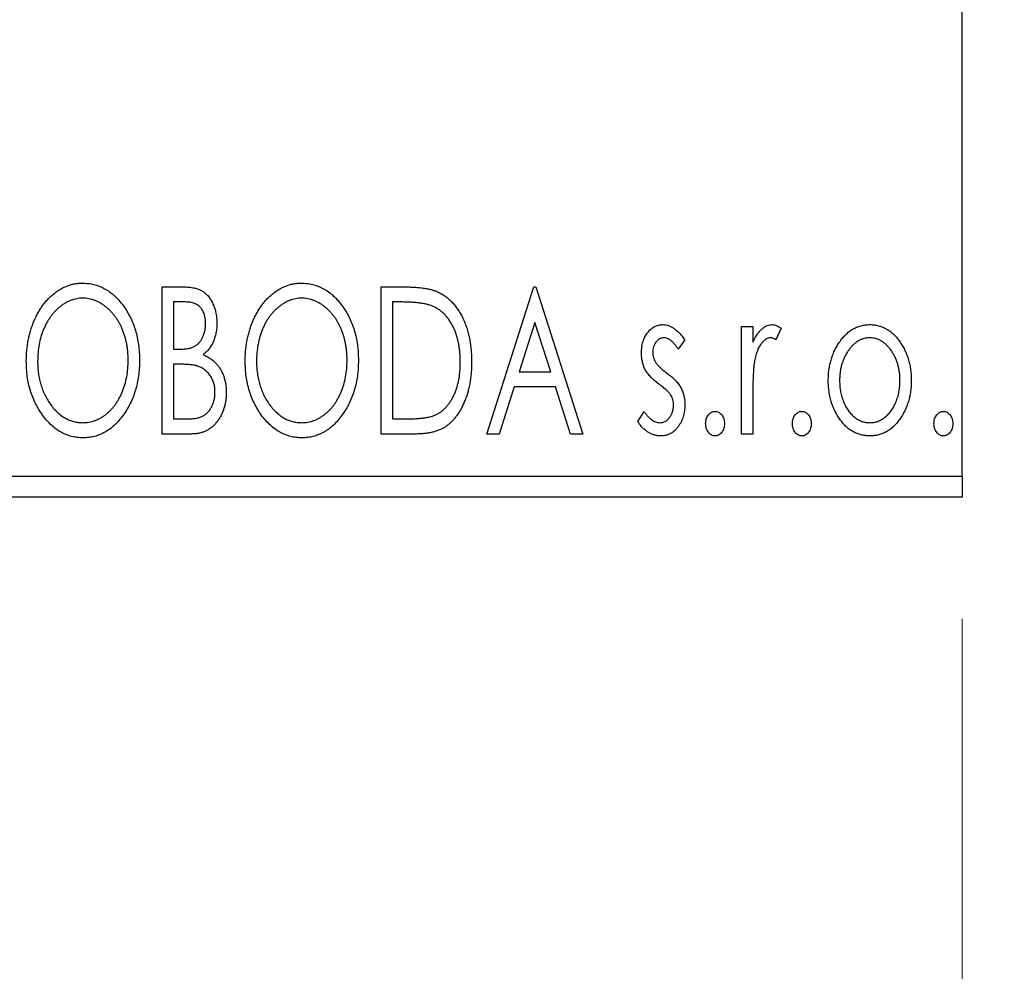
# Model space of a CAD drawing. Units: millimetres. Extents: x 15 to 415, y 5 to 292.
# Drawn here: x 293 to 301, y 138 to 146 of the extents above; entities that cross this region are included whole.
import ezdxf

# ---------------------------------------------------------------- set-up
doc = ezdxf.new("R2010")
doc.units = ezdxf.units.MM
doc.styles.add('SLDTEXTSTYLE0', font='TXT', dxfattribs={"width": 0.75})
doc.dimstyles.new('SLDDIMSTYLE0', dxfattribs={"dimtxt": 3.5, "dimasz": 3.302, "dimexe": 0, "dimexo": 0.0625, "dimgap": 0.875, "dimtad": 1, "dimdec": 0, "dimlfac": 2.9, "dimrnd": 1e-09, "dimzin": 12, "dimdsep": 46, "dimtxsty": 'SLDTEXTSTYLE0', "dimsah": 1, "dimcen": 0.09, "dimadec": 0, "dimazin": 3, "dimtfac": 1, "dimtdec": 0, "dimtofl": 0, "dimtmove": 0, "dimatfit": 3, "dimfxl": 1, "dimfrac": 2, "dimtolj": 1, "dimtzin": 12, "dimarcsym": 0})
doc.dimstyles.new('SLDDIMSTYLE1', dxfattribs={"dimtxt": 3.5, "dimasz": 3.302, "dimexe": 0, "dimexo": 0.0625, "dimgap": 0.875, "dimtad": 1, "dimdec": 0, "dimlfac": 2.9, "dimrnd": 1e-09, "dimzin": 12, "dimdsep": 46, "dimtxsty": 'SLDTEXTSTYLE0', "dimsah": 1, "dimcen": 0.09, "dimadec": 0, "dimazin": 3, "dimtfac": 1, "dimtdec": 0, "dimtmove": 0, "dimatfit": 0, "dimfxl": 1, "dimfrac": 2, "dimtolj": 1, "dimtzin": 12, "dimarcsym": 0})

# ---------------------------------------------------------------- blocks, each defined once
blk = doc.blocks.new('_D_6')
at = {"color": 7, "linetype": 'Continuous', "lineweight": 0}
for p, q in [((245.94, 141.3294), (245.94, 130.6333)), ((300.4228, 141.3294), (300.4228, 130.6333)), ((300.4228, 131.6333), (245.94, 131.6333))]:
    blk.add_line(p, q, dxfattribs=at)
at = {"color": 7, "linetype": 'Continuous', "lineweight": 18}
for points in [[(245.94, 131.6333), (249.242, 131.1253), (249.242, 132.1413)], [(300.4228, 131.6333), (297.1208, 132.1413), (297.1208, 131.1253)]]:
    blk.add_solid(points, dxfattribs=at)
at = {"color": 7, "linetype": 'Continuous', "lineweight": 18, "insert": (269.3022, 136.1451), "char_height": 3.5, "attachment_point": 1, "style": 'SLDTEXTSTYLE0'}
blk.add_mtext('158', dxfattribs=at)
blk = doc.blocks.new('_D_7')
at = {"color": 7, "linetype": 'Continuous', "lineweight": 0}
for p, q in [((305.0779, 152.7087), (305.0779, 130.6333)), ((300.4228, 141.3294), (300.4228, 130.6333)), ((300.4228, 131.6333), (294.0728, 131.6333)), ((305.0779, 131.6333), (300.4228, 131.6333)), ((305.0779, 131.6333), (313.0141, 131.6333))]:
    blk.add_line(p, q, dxfattribs=at)
at = {"color": 7, "linetype": 'Continuous', "lineweight": 18}
for points in [[(300.4228, 131.6333), (297.1208, 132.1413), (297.1208, 131.1253)], [(305.0779, 131.6333), (308.3799, 131.1253), (308.3799, 132.1413)]]:
    blk.add_solid(points, dxfattribs=at)
at = {"color": 7, "linetype": 'Continuous', "lineweight": 18, "insert": (307.8419, 136.1451), "char_height": 3.5, "attachment_point": 1, "style": 'SLDTEXTSTYLE0'}
blk.add_mtext('14', dxfattribs=at)

msp = doc.modelspace()

# ---------------------------------------------------------------- linework, layer by layer
at = {"color": 7, "linetype": 'Continuous', "lineweight": 25}
for p, q in [((300.4228, 142.5018), (300.4228, 173.1915)), ((293.8622, 144.0536), (294.0329, 144.0536)), ((293.8622, 142.8467), (293.8622, 144.0536)), ((295.6571, 144.0536), (295.8398, 144.0536)), ((295.6571, 142.8467), (295.6571, 144.0536)), ((296.5236, 142.8467), (296.9104, 144.0536)), ((296.9104, 144.0536), (296.9259, 144.0536)), ((296.9259, 144.0536), (297.3127, 142.8467)), ((293.955, 143.9298), (293.955, 143.543)), ((294.0513, 143.9298), (293.955, 143.9298)), ((295.8108, 143.9298), (295.7499, 143.9298)), ((295.7499, 143.9298), (295.7499, 142.9705)), ((296.9179, 143.7625), (296.7883, 143.3573)), ((297.0479, 143.3573), (296.9179, 143.7625)), ((298.6124, 143.7286), (298.7053, 143.7286)), ((298.6124, 142.8467), (298.6124, 143.7286)), ((298.7053, 143.7286), (298.7053, 143.5988)), ((298.9373, 143.7139), (298.8931, 143.6201)), ((298.1482, 143.6186), (298.0938, 143.543)), ((293.955, 143.543), (294.0024, 143.543)), ((293.955, 143.4192), (293.955, 142.9705)), ((294.0019, 143.4192), (293.955, 143.4192)), ((296.7883, 143.3573), (297.0479, 143.3573)), ((296.7486, 143.2335), (296.6246, 142.8467)), ((297.0876, 143.2335), (296.7486, 143.2335)), ((297.2116, 142.8467), (297.0876, 143.2335)), ((298.7053, 143.1431), (298.7053, 142.8467)), ((297.7614, 142.9506), (297.8146, 143.0323)), ((293.955, 142.9705), (294.0612, 142.9705)), ((295.7499, 142.9705), (295.8498, 142.9705)), ((294.1035, 142.8467), (293.8622, 142.8467)), ((295.9375, 142.8467), (295.6571, 142.8467)), ((296.6246, 142.8467), (296.5236, 142.8467)), ((297.3127, 142.8467), (297.2116, 142.8467)), ((298.7053, 142.8467), (298.6124, 142.8467)), ((245.94, 142.5018), (300.4228, 142.5018)), ((300.4228, 142.5018), (300.4228, 142.3294)), ((300.4228, 142.3294), (245.94, 142.3294))]:
    msp.add_line(p, q, dxfattribs=at)
for points, knots in [([(292.7481, 143.4448), (292.7483, 143.4591), (292.7487, 143.4876), (292.7517, 143.53), (292.7565, 143.5716), (292.7633, 143.6124), (292.7716, 143.6525), (292.7825, 143.6916), (292.7946, 143.7302), (292.8093, 143.7675), (292.8249, 143.8037), (292.8427, 143.8377), (292.8615, 143.8699), (292.8816, 143.9002), (292.9034, 143.9281), (292.9264, 143.9544), (292.9508, 143.9786), (292.9767, 144.0005), (293.0033, 144.0204), (293.0308, 144.0373), (293.0587, 144.052), (293.0872, 144.0638), (293.1162, 144.0732), (293.1459, 144.0795), (293.176, 144.0839), (293.1964, 144.0843), (293.2065, 144.0845)], [0, 0, 0, 0, 0.049492, 0.098251, 0.146384, 0.194002, 0.240888, 0.287551, 0.333966, 0.380168, 0.425721, 0.469857, 0.512716, 0.554193, 0.595005, 0.634988, 0.674496, 0.713541, 0.751902, 0.788852, 0.824908, 0.860424, 0.895148, 0.929882, 0.964948, 1, 1, 1, 1]), ([(293.2065, 144.0845), (293.2229, 144.0839), (293.2552, 144.0828), (293.3027, 144.0742), (293.3478, 144.0594), (293.3913, 144.0397), (293.4323, 144.0134), (293.4713, 143.9817), (293.5081, 143.9441), (293.5425, 143.9013), (293.574, 143.8546), (293.6015, 143.8047), (293.6246, 143.7521), (293.6439, 143.697), (293.6585, 143.6391), (293.6689, 143.5786), (293.6753, 143.5155), (293.6761, 143.4725), (293.6765, 143.4506)], [0, 0, 0, 0, 0.056131, 0.110545, 0.164491, 0.218586, 0.273798, 0.330703, 0.390429, 0.453626, 0.518469, 0.583082, 0.648579, 0.714923, 0.783008, 0.852756, 0.925156, 1, 1, 1, 1]), ([(294.0329, 144.0536), (294.0413, 144.0535), (294.0575, 144.0534), (294.081, 144.0516), (294.1032, 144.049), (294.1238, 144.0452), (294.1429, 144.0403), (294.1606, 144.0346), (294.1768, 144.0277), (294.1962, 144.0165), (294.2183, 143.9998), (294.2423, 143.9757), (294.2624, 143.9462), (294.2797, 143.9129), (294.2935, 143.8764), (294.3038, 143.8376), (294.3099, 143.7967), (294.3106, 143.7687), (294.3109, 143.7545)], [0, 0, 0, 0, 0.053906, 0.104305, 0.151807, 0.19714, 0.238869, 0.278692, 0.316527, 0.352266, 0.422227, 0.494054, 0.569963, 0.650628, 0.734938, 0.820163, 0.908697, 1, 1, 1, 1]), ([(294.543, 143.4448), (294.5432, 143.4591), (294.5436, 143.4876), (294.5466, 143.53), (294.5513, 143.5716), (294.5582, 143.6124), (294.5665, 143.6525), (294.5773, 143.6916), (294.5894, 143.7302), (294.6042, 143.7675), (294.6197, 143.8037), (294.6376, 143.8377), (294.6564, 143.8699), (294.6765, 143.9002), (294.6983, 143.9281), (294.7213, 143.9544), (294.7457, 143.9786), (294.7716, 144.0005), (294.7982, 144.0204), (294.8257, 144.0373), (294.8536, 144.052), (294.8821, 144.0638), (294.9111, 144.0732), (294.9407, 144.0795), (294.9709, 144.0839), (294.9912, 144.0843), (295.0014, 144.0845)], [0, 0, 0, 0, 0.049492, 0.098251, 0.146384, 0.194002, 0.240888, 0.287551, 0.333966, 0.380168, 0.425721, 0.469857, 0.512716, 0.554193, 0.595005, 0.634988, 0.674496, 0.713541, 0.751902, 0.788852, 0.824908, 0.860424, 0.895148, 0.929882, 0.964948, 1, 1, 1, 1]), ([(295.0014, 144.0845), (295.0178, 144.0839), (295.0501, 144.0828), (295.0975, 144.0742), (295.1427, 144.0594), (295.1862, 144.0397), (295.2272, 144.0134), (295.2662, 143.9817), (295.303, 143.9441), (295.3374, 143.9013), (295.3688, 143.8546), (295.3964, 143.8047), (295.4195, 143.7521), (295.4388, 143.697), (295.4534, 143.6391), (295.4637, 143.5786), (295.4701, 143.5155), (295.471, 143.4725), (295.4714, 143.4506)], [0, 0, 0, 0, 0.0561311, 0.1105447, 0.1644907, 0.2185862, 0.2737983, 0.3307026, 0.3904289, 0.4536263, 0.5184695, 0.583082, 0.6485794, 0.7149233, 0.7830084, 0.8527563, 0.9251557, 1, 1, 1, 1]), ([(295.8398, 144.0536), (295.8558, 144.0534), (295.8865, 144.0531), (295.931, 144.0512), (295.9719, 144.048), (296.0096, 144.0431), (296.0439, 144.0373), (296.0748, 144.0297), (296.1024, 144.021), (296.1191, 144.0136), (296.1271, 144.01)], [0, 0, 0, 0, 0.163606, 0.314944, 0.455873, 0.584995, 0.70412, 0.812127, 0.91115, 1, 1, 1, 1]), ([(293.2106, 143.9607), (293.2026, 143.9606), (293.1864, 143.9603), (293.1625, 143.9566), (293.1389, 143.9514), (293.1155, 143.9439), (293.0926, 143.9338), (293.0698, 143.922), (293.0475, 143.9078), (293.0256, 143.8917), (293.0043, 143.874), (292.9846, 143.8542), (292.9656, 143.8332), (292.948, 143.8106), (292.9315, 143.7867), (292.9162, 143.7612), (292.9023, 143.7341), (292.8851, 143.6959), (292.8672, 143.6455), (292.8522, 143.5817), (292.8427, 143.5145), (292.8416, 143.4687), (292.841, 143.4453)], [0, 0, 0, 0, 0.03454, 0.069048, 0.103375, 0.138192, 0.173903, 0.210488, 0.248023, 0.287023, 0.326706, 0.366485, 0.406812, 0.447616, 0.489067, 0.531328, 0.574858, 0.619502, 0.710322, 0.803659, 0.899813, 1, 1, 1, 1]), ([(293.5837, 143.4508), (293.5836, 143.4625), (293.5834, 143.4857), (293.5807, 143.52), (293.5773, 143.5535), (293.5719, 143.5861), (293.5649, 143.6178), (293.5564, 143.6486), (293.5465, 143.6786), (293.5352, 143.7078), (293.5224, 143.7358), (293.5084, 143.7624), (293.4931, 143.7876), (293.4767, 143.8114), (293.459, 143.8338), (293.4398, 143.8544), (293.4197, 143.874), (293.3983, 143.8917), (293.3762, 143.9079), (293.3537, 143.922), (293.3306, 143.9338), (293.3074, 143.9439), (293.2836, 143.9514), (293.2596, 143.9566), (293.2352, 143.9603), (293.2189, 143.9606), (293.2106, 143.9607)], [0, 0, 0, 0, 0.050197, 0.099466, 0.147511, 0.194852, 0.24129, 0.286885, 0.332088, 0.377015, 0.421156, 0.464197, 0.506282, 0.547566, 0.588214, 0.628632, 0.668531, 0.708592, 0.747983, 0.785918, 0.822915, 0.859045, 0.89462, 0.929721, 0.96467, 1, 1, 1, 1]), ([(295.0055, 143.9607), (294.9974, 143.9606), (294.9813, 143.9603), (294.9574, 143.9566), (294.9337, 143.9514), (294.9104, 143.9439), (294.8875, 143.9338), (294.8647, 143.922), (294.8423, 143.9078), (294.8205, 143.8917), (294.7992, 143.874), (294.7794, 143.8542), (294.7605, 143.8332), (294.7429, 143.8106), (294.7264, 143.7867), (294.7111, 143.7612), (294.6971, 143.7341), (294.68, 143.6959), (294.6621, 143.6455), (294.6471, 143.5817), (294.6376, 143.5145), (294.6364, 143.4687), (294.6358, 143.4453)], [0, 0, 0, 0, 0.03454, 0.069048, 0.103375, 0.138192, 0.173903, 0.210488, 0.248023, 0.287023, 0.326706, 0.366485, 0.406812, 0.447616, 0.489067, 0.531328, 0.574858, 0.619502, 0.710322, 0.803659, 0.899813, 1, 1, 1, 1]), ([(295.3785, 143.4508), (295.3784, 143.4625), (295.3782, 143.4857), (295.3756, 143.52), (295.3721, 143.5535), (295.3668, 143.5861), (295.3598, 143.6178), (295.3513, 143.6486), (295.3413, 143.6786), (295.3301, 143.7078), (295.3173, 143.7358), (295.3032, 143.7624), (295.288, 143.7876), (295.2715, 143.8114), (295.2539, 143.8338), (295.2347, 143.8544), (295.2146, 143.874), (295.1932, 143.8917), (295.1711, 143.9079), (295.1485, 143.922), (295.1255, 143.9338), (295.1023, 143.9439), (295.0785, 143.9514), (295.0544, 143.9566), (295.0301, 143.9603), (295.0137, 143.9606), (295.0055, 143.9607)], [0, 0, 0, 0, 0.050197, 0.099466, 0.147511, 0.194852, 0.24129, 0.286885, 0.332088, 0.377015, 0.421156, 0.464197, 0.506282, 0.547566, 0.588214, 0.628632, 0.668531, 0.708592, 0.747983, 0.785918, 0.822915, 0.859045, 0.89462, 0.929721, 0.96467, 1, 1, 1, 1]), ([(296.1271, 144.01), (296.1376, 144.0047), (296.1586, 143.994), (296.1881, 143.9742), (296.2157, 143.9515), (296.2419, 143.9263), (296.2658, 143.8979), (296.2886, 143.867), (296.3093, 143.8332), (296.3281, 143.7966), (296.3449, 143.7578), (296.3598, 143.7171), (296.372, 143.6745), (296.3821, 143.6301), (296.3902, 143.5838), (296.3956, 143.5357), (296.3991, 143.4859), (296.3995, 143.4521), (296.3998, 143.4349)], [0, 0, 0, 0, 0.052745, 0.105542, 0.158585, 0.212383, 0.267874, 0.324627, 0.383865, 0.44514, 0.508436, 0.572875, 0.638941, 0.706634, 0.776517, 0.848742, 0.923184, 1, 1, 1, 1]), ([(294.2181, 143.7523), (294.2177, 143.7654), (294.2169, 143.7904), (294.2094, 143.8257), (294.1968, 143.8565), (294.182, 143.8787), (294.1677, 143.8939), (294.1554, 143.9035), (294.1415, 143.9116), (294.1264, 143.9184), (294.1096, 143.9233), (294.0915, 143.9273), (294.0719, 143.9294), (294.0583, 143.9296), (294.0513, 143.9298)], [0, 0, 0, 0, 0.1407973, 0.2685745, 0.3860164, 0.4978929, 0.5531118, 0.6093369, 0.6657223, 0.7255273, 0.787264, 0.8537881, 0.9244854, 1, 1, 1, 1]), ([(296.078, 143.8959), (296.0707, 143.8987), (296.0553, 143.9046), (296.03, 143.9111), (296.0015, 143.917), (295.9697, 143.9217), (295.9346, 143.9252), (295.8963, 143.9278), (295.8547, 143.9296), (295.8258, 143.9297), (295.8108, 143.9298)], [0, 0, 0, 0, 0.086446, 0.182631, 0.289294, 0.408523, 0.538706, 0.68015, 0.833883, 1, 1, 1, 1]), ([(296.3069, 143.4351), (296.3068, 143.4492), (296.3064, 143.4769), (296.3034, 143.5176), (296.2989, 143.5566), (296.2924, 143.5942), (296.2837, 143.6302), (296.2732, 143.6646), (296.2613, 143.6976), (296.247, 143.7288), (296.2311, 143.7579), (296.214, 143.785), (296.1949, 143.8094), (296.1748, 143.8318), (296.1527, 143.8515), (296.1294, 143.8689), (296.1044, 143.8839), (296.0868, 143.8919), (296.078, 143.8959)], [0, 0, 0, 0, 0.077639, 0.152342, 0.224247, 0.29403, 0.362018, 0.427824, 0.492092, 0.555008, 0.61614, 0.674582, 0.731183, 0.786438, 0.840142, 0.893722, 0.946435, 1, 1, 1, 1]), ([(294.0024, 143.543), (294.0159, 143.5432), (294.0411, 143.5437), (294.076, 143.5477), (294.1052, 143.5551), (294.1294, 143.5654), (294.1496, 143.5793), (294.1667, 143.5966), (294.1822, 143.6167), (294.1947, 143.6403), (294.2052, 143.666), (294.2125, 143.6936), (294.2174, 143.7225), (294.2178, 143.7422), (294.2181, 143.7523)], [0, 0, 0, 0, 0.116889, 0.218398, 0.304414, 0.37771, 0.445617, 0.515359, 0.588246, 0.665563, 0.746226, 0.828862, 0.912464, 1, 1, 1, 1]), ([(294.3109, 143.7545), (294.3106, 143.7412), (294.3101, 143.7151), (294.3042, 143.6769), (294.2955, 143.6404), (294.2829, 143.6061), (294.267, 143.5742), (294.2473, 143.5454), (294.2244, 143.5195), (294.2067, 143.505), (294.1978, 143.4977)], [0, 0, 0, 0, 0.137208, 0.269039, 0.397397, 0.523035, 0.644905, 0.764502, 0.881589, 1, 1, 1, 1]), ([(297.7923, 143.5127), (297.7925, 143.5209), (297.7927, 143.5368), (297.7952, 143.5601), (297.799, 143.5825), (297.8046, 143.6037), (297.8116, 143.6239), (297.8201, 143.6432), (297.8302, 143.6613), (297.8421, 143.6782), (297.8549, 143.6936), (297.8688, 143.7069), (297.8834, 143.7185), (297.8989, 143.7279), (297.9153, 143.7353), (297.9326, 143.7403), (297.9506, 143.7436), (297.9629, 143.7439), (297.9691, 143.7441)], [0, 0, 0, 0, 0.075326, 0.147279, 0.216892, 0.284697, 0.350239, 0.414653, 0.478733, 0.542431, 0.604855, 0.663903, 0.72072, 0.776591, 0.831316, 0.886511, 0.942521, 1, 1, 1, 1]), ([(297.9691, 143.7441), (297.9765, 143.7437), (297.9916, 143.7429), (298.0143, 143.7367), (298.0368, 143.7267), (298.0592, 143.7126), (298.0817, 143.6948), (298.1042, 143.6731), (298.1268, 143.6476), (298.1409, 143.6286), (298.1482, 143.6186)], [0, 0, 0, 0, 0.09846, 0.199834, 0.308198, 0.423589, 0.549645, 0.686891, 0.83644, 1, 1, 1, 1]), ([(298.7053, 143.5988), (298.7113, 143.6108), (298.7227, 143.6335), (298.7414, 143.6643), (298.7611, 143.6894), (298.781, 143.7098), (298.8019, 143.7249), (298.8229, 143.7361), (298.8448, 143.7428), (298.8595, 143.7437), (298.8668, 143.7441)], [0, 0, 0, 0, 0.176097, 0.332515, 0.470826, 0.593232, 0.704284, 0.807672, 0.904528, 1, 1, 1, 1]), ([(298.8668, 143.7441), (298.8724, 143.7437), (298.884, 143.7428), (298.9017, 143.7368), (298.9198, 143.7272), (298.9313, 143.7185), (298.9373, 143.7139)], [0, 0, 0, 0, 0.21484, 0.448616, 0.707332, 1, 1, 1, 1]), ([(299.4144, 143.5981), (299.4226, 143.6097), (299.4387, 143.6323), (299.4664, 143.6619), (299.4952, 143.6874), (299.5259, 143.7081), (299.5583, 143.7243), (299.5924, 143.7356), (299.6281, 143.743), (299.6525, 143.7437), (299.6648, 143.7441)], [0, 0, 0, 0, 0.1415571, 0.2743999, 0.4006516, 0.5220693, 0.6406795, 0.7586531, 0.8775642, 1, 1, 1, 1]), ([(299.6648, 143.7441), (299.6772, 143.7437), (299.7016, 143.743), (299.7372, 143.7357), (299.7711, 143.7242), (299.8036, 143.7085), (299.8339, 143.6874), (299.8631, 143.6626), (299.8904, 143.6327), (299.9065, 143.6103), (299.9148, 143.5988)], [0, 0, 0, 0, 0.122788, 0.242042, 0.359596, 0.478194, 0.599298, 0.725994, 0.858676, 1, 1, 1, 1]), ([(297.9749, 143.6358), (297.9688, 143.6354), (297.9568, 143.6347), (297.9399, 143.6272), (297.9243, 143.6158), (297.9109, 143.6), (297.8995, 143.5818), (297.891, 143.5616), (297.8862, 143.5398), (297.8855, 143.5248), (297.8852, 143.5171)], [0, 0, 0, 0, 0.109864, 0.218244, 0.333209, 0.460621, 0.594346, 0.725173, 0.859611, 1, 1, 1, 1]), ([(298.0938, 143.543), (298.0888, 143.5503), (298.0793, 143.5642), (298.0643, 143.5832), (298.0493, 143.5993), (298.0344, 143.6124), (298.0195, 143.6229), (298.0046, 143.6302), (297.9897, 143.6349), (297.9797, 143.6355), (297.9749, 143.6358)], [0, 0, 0, 0, 0.169481, 0.323195, 0.462894, 0.589734, 0.703989, 0.808859, 0.906976, 1, 1, 1, 1]), ([(298.8515, 143.6358), (298.8449, 143.6352), (298.8313, 143.634), (298.8116, 143.6243), (298.7926, 143.6094), (298.7742, 143.5887), (298.7569, 143.5621), (298.7422, 143.5289), (298.7291, 143.4897), (298.723, 143.461), (298.7198, 143.4458)], [0, 0, 0, 0, 0.080053, 0.164928, 0.261135, 0.371881, 0.499057, 0.644292, 0.811237, 1, 1, 1, 1]), ([(298.8931, 143.6201), (298.8892, 143.6224), (298.8818, 143.6267), (298.871, 143.632), (298.861, 143.6351), (298.8545, 143.6356), (298.8515, 143.6358)], [0, 0, 0, 0, 0.303369, 0.570309, 0.799949, 1, 1, 1, 1]), ([(299.6646, 143.6358), (299.6563, 143.6355), (299.6397, 143.6348), (299.6155, 143.6298), (299.5922, 143.6217), (299.5697, 143.6105), (299.5482, 143.5958), (299.5275, 143.578), (299.5078, 143.5571), (299.4896, 143.533), (299.4724, 143.507), (299.4578, 143.479), (299.445, 143.45), (299.435, 143.4194), (299.4266, 143.3876), (299.4212, 143.3544), (299.4177, 143.3199), (299.4172, 143.2964), (299.417, 143.2845)], [0, 0, 0, 0, 0.052638, 0.104634, 0.155911, 0.208356, 0.263083, 0.320211, 0.380447, 0.444798, 0.511124, 0.577497, 0.644179, 0.711414, 0.780914, 0.851744, 0.924496, 1, 1, 1, 1]), ([(299.9121, 143.2845), (299.9119, 143.2964), (299.9114, 143.3199), (299.908, 143.3544), (299.9022, 143.3876), (299.8943, 143.4194), (299.8841, 143.45), (299.8715, 143.4791), (299.8565, 143.5069), (299.8394, 143.5331), (299.8208, 143.557), (299.8012, 143.5779), (299.7807, 143.5959), (299.7592, 143.6105), (299.7368, 143.6217), (299.7135, 143.6298), (299.6894, 143.6348), (299.6729, 143.6355), (299.6646, 143.6358)], [0, 0, 0, 0, 0.0755319, 0.1483115, 0.2192538, 0.2886537, 0.3559139, 0.4226206, 0.4892591, 0.55561, 0.6202971, 0.6805554, 0.7373188, 0.7920666, 0.8445308, 0.8958267, 0.9473427, 1, 1, 1, 1]), ([(299.3242, 143.2852), (299.3245, 143.3), (299.3251, 143.3292), (299.3292, 143.3722), (299.3362, 143.4137), (299.346, 143.4536), (299.359, 143.492), (299.3744, 143.5291), (299.3928, 143.5646), (299.4072, 143.5869), (299.4144, 143.5981)], [0, 0, 0, 0, 0.133913, 0.26469, 0.39154, 0.515886, 0.637771, 0.759066, 0.879448, 1, 1, 1, 1]), ([(299.9148, 143.5988), (299.922, 143.5876), (299.9364, 143.5652), (299.9546, 143.5297), (299.9702, 143.4926), (299.9831, 143.4541), (299.9929, 143.414), (300, 143.3724), (300.0041, 143.3293), (300.0047, 143.3001), (300.005, 143.2852)], [0, 0, 0, 0, 0.120298, 0.241074, 0.361441, 0.483762, 0.608555, 0.735138, 0.865639, 1, 1, 1, 1]), ([(294.1978, 143.4977), (294.2091, 143.4925), (294.2308, 143.4824), (294.2602, 143.4643), (294.2859, 143.4451), (294.3073, 143.4238), (294.3256, 143.401), (294.3418, 143.3763), (294.3557, 143.3493), (294.3673, 143.3201), (294.3767, 143.2894), (294.3836, 143.2571), (294.3873, 143.2236), (294.388, 143.2008), (294.3883, 143.1893)], [0, 0, 0, 0, 0.096823, 0.185569, 0.268164, 0.344708, 0.419463, 0.494956, 0.573874, 0.654742, 0.738468, 0.822898, 0.910446, 1, 1, 1, 1]), ([(297.8221, 143.3769), (297.8174, 143.387), (297.808, 143.4075), (297.7993, 143.4409), (297.7934, 143.4761), (297.7927, 143.5003), (297.7923, 143.5127)], [0, 0, 0, 0, 0.237852, 0.482888, 0.73422, 1, 1, 1, 1]), ([(297.8852, 143.5171), (297.8855, 143.5101), (297.886, 143.4964), (297.8904, 143.4759), (297.8973, 143.456), (297.904, 143.4434), (297.9074, 143.4371)], [0, 0, 0, 0, 0.2481894, 0.4921008, 0.7425011, 1, 1, 1, 1]), ([(293.2138, 142.8157), (293.1977, 142.8163), (293.166, 142.8173), (293.1196, 142.8265), (293.075, 142.8406), (293.0324, 142.861), (292.9917, 142.8871), (292.9531, 142.9192), (292.9163, 142.9567), (292.8821, 142.9997), (292.8507, 143.0463), (292.8233, 143.0962), (292.8, 143.1485), (292.7812, 143.2032), (292.766, 143.2601), (292.7559, 143.3196), (292.7494, 143.3814), (292.7486, 143.4234), (292.7481, 143.4448)], [0, 0, 0, 0, 0.055606, 0.109544, 0.163174, 0.217197, 0.272517, 0.329979, 0.390531, 0.454216, 0.519739, 0.585029, 0.650959, 0.71738, 0.785169, 0.85455, 0.926043, 1, 1, 1, 1]), ([(292.841, 143.4453), (292.8413, 143.4279), (292.8419, 143.3937), (292.8471, 143.3435), (292.8555, 143.2954), (292.8674, 143.2493), (292.8826, 143.2052), (292.9012, 143.1632), (292.9234, 143.1234), (292.9485, 143.086), (292.976, 143.0518), (293.0053, 143.022), (293.0359, 142.9965), (293.0681, 142.9758), (293.1016, 142.9593), (293.1368, 142.948), (293.1732, 142.9406), (293.1981, 142.9399), (293.2106, 142.9395)], [0, 0, 0, 0, 0.075364, 0.147921, 0.218039, 0.286465, 0.353628, 0.419663, 0.485069, 0.550645, 0.614366, 0.674536, 0.731509, 0.786259, 0.839755, 0.892579, 0.945856, 1, 1, 1, 1]), ([(293.2106, 142.9395), (293.2191, 142.9397), (293.2359, 142.94), (293.2608, 142.9433), (293.2852, 142.9485), (293.309, 142.9562), (293.3325, 142.9656), (293.3556, 142.9769), (293.3778, 142.991), (293.3998, 143.0065), (293.4207, 143.0243), (293.4409, 143.0432), (293.4594, 143.0643), (293.4772, 143.0863), (293.4934, 143.1103), (293.5087, 143.1356), (293.5224, 143.1627), (293.5396, 143.2007), (293.5572, 143.2513), (293.5729, 143.3149), (293.5818, 143.3818), (293.583, 143.4275), (293.5837, 143.4508)], [0, 0, 0, 0, 0.036214, 0.071652, 0.107277, 0.142702, 0.178733, 0.215262, 0.252561, 0.291103, 0.330244, 0.369735, 0.409519, 0.449995, 0.490909, 0.533111, 0.576115, 0.620697, 0.711715, 0.804666, 0.900297, 1, 1, 1, 1]), ([(293.6765, 143.4506), (293.6761, 143.4289), (293.6753, 143.3862), (293.6688, 143.3235), (293.6586, 143.2633), (293.6438, 143.2055), (293.6246, 143.1504), (293.6016, 143.0976), (293.5743, 143.0474), (293.5428, 143.0004), (293.5086, 142.9574), (293.4722, 142.9196), (293.434, 142.8873), (293.3934, 142.8613), (293.3512, 142.8406), (293.3069, 142.8264), (293.261, 142.8173), (293.2296, 142.8163), (293.2138, 142.8157)], [0, 0, 0, 0, 0.074823, 0.147187, 0.217159, 0.285461, 0.352542, 0.418395, 0.483956, 0.549494, 0.613185, 0.673148, 0.730384, 0.785287, 0.839001, 0.891924, 0.94541, 1, 1, 1, 1]), ([(294.1497, 143.4049), (294.1458, 143.4061), (294.1375, 143.4086), (294.1239, 143.4114), (294.1084, 143.4139), (294.0908, 143.4156), (294.0714, 143.4175), (294.05, 143.4182), (294.0266, 143.4191), (294.0104, 143.4191), (294.0019, 143.4192)], [0, 0, 0, 0, 0.0811778, 0.1741609, 0.2793292, 0.3985584, 0.5289391, 0.6735815, 0.8295189, 1, 1, 1, 1]), ([(294.2954, 143.1893), (294.295, 143.2019), (294.2941, 143.2265), (294.2868, 143.2622), (294.2742, 143.2952), (294.2574, 143.3255), (294.2362, 143.3524), (294.2109, 143.375), (294.182, 143.3931), (294.1605, 143.4009), (294.1497, 143.4049)], [0, 0, 0, 0, 0.135342, 0.264389, 0.389334, 0.513373, 0.636014, 0.755586, 0.87572, 1, 1, 1, 1]), ([(295.0086, 142.8157), (294.9926, 142.8163), (294.9609, 142.8173), (294.9145, 142.8265), (294.8699, 142.8406), (294.8272, 142.861), (294.7866, 142.8871), (294.748, 142.9192), (294.7112, 142.9567), (294.677, 142.9997), (294.6455, 143.0463), (294.6181, 143.0962), (294.5949, 143.1485), (294.5761, 143.2032), (294.5609, 143.2601), (294.5507, 143.3196), (294.5442, 143.3814), (294.5434, 143.4234), (294.543, 143.4448)], [0, 0, 0, 0, 0.055606, 0.109544, 0.163174, 0.217197, 0.272517, 0.329979, 0.390531, 0.454216, 0.519739, 0.585029, 0.650959, 0.71738, 0.785169, 0.85455, 0.926043, 1, 1, 1, 1]), ([(294.6358, 143.4453), (294.6362, 143.4279), (294.6368, 143.3937), (294.642, 143.3435), (294.6504, 143.2954), (294.6622, 143.2493), (294.6774, 143.2052), (294.6961, 143.1632), (294.7182, 143.1234), (294.7434, 143.086), (294.7709, 143.0518), (294.8002, 143.022), (294.8308, 142.9965), (294.863, 142.9758), (294.8965, 142.9593), (294.9317, 142.948), (294.9681, 142.9406), (294.993, 142.9399), (295.0055, 142.9395)], [0, 0, 0, 0, 0.075364, 0.147921, 0.218039, 0.286465, 0.353628, 0.419663, 0.485069, 0.550645, 0.614366, 0.674536, 0.731509, 0.786259, 0.839755, 0.892579, 0.945856, 1, 1, 1, 1]), ([(295.0055, 142.9395), (295.014, 142.9397), (295.0307, 142.94), (295.0557, 142.9433), (295.08, 142.9485), (295.1039, 142.9562), (295.1273, 142.9656), (295.1505, 142.9769), (295.1727, 142.991), (295.1947, 143.0065), (295.2156, 143.0243), (295.2358, 143.0432), (295.2543, 143.0643), (295.2721, 143.0863), (295.2883, 143.1103), (295.3035, 143.1356), (295.3173, 143.1627), (295.3345, 143.2007), (295.3521, 143.2513), (295.3678, 143.3149), (295.3767, 143.3818), (295.3779, 143.4275), (295.3785, 143.4508)], [0, 0, 0, 0, 0.036214, 0.071652, 0.107277, 0.142702, 0.178733, 0.215262, 0.252561, 0.291103, 0.330244, 0.369735, 0.409519, 0.449995, 0.490909, 0.533111, 0.576115, 0.620697, 0.711715, 0.804666, 0.900297, 1, 1, 1, 1]), ([(295.4714, 143.4506), (295.471, 143.4289), (295.4701, 143.3862), (295.4637, 143.3235), (295.4534, 143.2633), (295.4387, 143.2055), (295.4195, 143.1504), (295.3965, 143.0976), (295.3691, 143.0474), (295.3376, 143.0004), (295.3035, 142.9574), (295.2671, 142.9196), (295.2289, 142.8873), (295.1883, 142.8613), (295.1461, 142.8406), (295.1018, 142.8264), (295.0558, 142.8173), (295.0245, 142.8163), (295.0086, 142.8157)], [0, 0, 0, 0, 0.074823, 0.147187, 0.217159, 0.285461, 0.352542, 0.418395, 0.483956, 0.549494, 0.613185, 0.673148, 0.730384, 0.785287, 0.839001, 0.891924, 0.94541, 1, 1, 1, 1]), ([(296.3998, 143.4349), (296.3996, 143.42), (296.3992, 143.3906), (296.3965, 143.3473), (296.3922, 143.3053), (296.386, 143.2647), (296.3776, 143.2255), (296.3681, 143.1875), (296.3565, 143.1509), (296.3428, 143.116), (296.3283, 143.0827), (296.3122, 143.0516), (296.2952, 143.0228), (296.2771, 142.9961), (296.2582, 142.9716), (296.2378, 142.9496), (296.2164, 142.9297), (296.194, 142.9118), (296.1698, 142.8961), (296.1434, 142.8828), (296.1146, 142.8717), (296.0836, 142.8626), (296.0503, 142.8553), (296.0148, 142.8504), (295.9769, 142.8471), (295.9509, 142.8468), (295.9375, 142.8467)], [0, 0, 0, 0, 0.052613, 0.103603, 0.153057, 0.201393, 0.248457, 0.294522, 0.339573, 0.383768, 0.426667, 0.467614, 0.507258, 0.544717, 0.581175, 0.616387, 0.650586, 0.683979, 0.717497, 0.75221, 0.78822, 0.826183, 0.866059, 0.908279, 0.952788, 1, 1, 1, 1]), ([(296.098, 143.0012), (296.106, 143.0051), (296.1219, 143.0128), (296.1446, 143.0269), (296.1655, 143.0435), (296.1856, 143.0619), (296.2039, 143.0829), (296.2211, 143.1059), (296.2372, 143.1309), (296.2515, 143.1583), (296.2646, 143.1874), (296.2759, 143.2182), (296.2857, 143.2504), (296.2932, 143.2844), (296.2996, 143.3199), (296.3039, 143.3569), (296.3063, 143.3955), (296.3067, 143.4217), (296.3069, 143.4351)], [0, 0, 0, 0, 0.052275, 0.104353, 0.15682, 0.209943, 0.264476, 0.320828, 0.378954, 0.439745, 0.502704, 0.567047, 0.633038, 0.701275, 0.772205, 0.845405, 0.921102, 1, 1, 1, 1]), ([(297.9074, 143.4371), (297.9119, 143.4302), (297.9219, 143.415), (297.9427, 143.3935), (297.9691, 143.3699), (297.9893, 143.3545), (298.0003, 143.3462)], [0, 0, 0, 0, 0.1873386, 0.4164633, 0.6850378, 1, 1, 1, 1]), ([(298.7198, 143.4458), (298.7186, 143.4388), (298.7159, 143.4232), (298.7133, 143.3973), (298.7104, 143.3666), (298.7088, 143.3311), (298.7069, 143.2909), (298.7062, 143.2459), (298.7053, 143.1961), (298.7053, 143.1613), (298.7053, 143.1431)], [0, 0, 0, 0, 0.070231, 0.156046, 0.257644, 0.374977, 0.507398, 0.655675, 0.819875, 1, 1, 1, 1]), ([(297.9345, 143.2565), (297.9216, 143.2664), (297.8973, 143.2852), (297.8657, 143.3156), (297.84, 143.3453), (297.8278, 143.3667), (297.8221, 143.3769)], [0, 0, 0, 0, 0.293061, 0.555606, 0.790276, 1, 1, 1, 1]), ([(298.0003, 143.3462), (298.0138, 143.3358), (298.0393, 143.3164), (298.0723, 143.285), (298.099, 143.2545), (298.1118, 143.2327), (298.1178, 143.2224)], [0, 0, 0, 0, 0.296092, 0.559535, 0.792927, 1, 1, 1, 1]), ([(298.0334, 143.1656), (298.0313, 143.1687), (298.0269, 143.1753), (298.0188, 143.1852), (298.009, 143.1957), (297.9975, 143.207), (297.9842, 143.2184), (297.9691, 143.2305), (297.9525, 143.2434), (297.9406, 143.252), (297.9345, 143.2565)], [0, 0, 0, 0, 0.082421, 0.176633, 0.284291, 0.402014, 0.532688, 0.675266, 0.831012, 1, 1, 1, 1]), ([(299.6648, 142.8312), (299.6525, 142.8316), (299.6285, 142.8324), (299.5932, 142.8389), (299.5596, 142.8495), (299.5279, 142.8648), (299.4977, 142.8839), (299.4696, 142.9077), (299.4431, 142.9355), (299.4187, 142.9672), (299.3968, 143.0018), (299.3773, 143.038), (299.3609, 143.0757), (299.3476, 143.1149), (299.3368, 143.1554), (299.3298, 143.1975), (299.3249, 143.2409), (299.3244, 143.2703), (299.3242, 143.2852)], [0, 0, 0, 0, 0.058454, 0.114628, 0.170232, 0.225523, 0.281965, 0.340014, 0.400563, 0.464603, 0.530202, 0.595125, 0.660454, 0.725767, 0.792436, 0.85984, 0.928943, 1, 1, 1, 1]), ([(299.417, 143.2845), (299.4175, 143.2691), (299.4184, 143.2386), (299.4244, 143.1937), (299.4349, 143.1505), (299.4492, 143.1094), (299.4672, 143.0714), (299.4881, 143.0373), (299.5123, 143.0079), (299.5392, 142.9834), (299.5682, 142.9638), (299.5991, 142.9499), (299.6314, 142.9409), (299.6535, 142.94), (299.6646, 142.9395)], [0, 0, 0, 0, 0.098354, 0.194378, 0.28857, 0.381784, 0.471747, 0.556531, 0.63655, 0.713743, 0.787927, 0.859061, 0.929304, 1, 1, 1, 1]), ([(299.6646, 142.9395), (299.6757, 142.94), (299.6978, 142.9409), (299.73, 142.9498), (299.7608, 142.9639), (299.7898, 142.9833), (299.8166, 143.008), (299.8411, 143.0371), (299.8616, 143.0715), (299.8797, 143.1094), (299.8939, 143.1506), (299.9048, 143.1937), (299.9108, 143.2386), (299.9117, 143.2691), (299.9121, 143.2845)], [0, 0, 0, 0, 0.070716, 0.14098, 0.211666, 0.285871, 0.363087, 0.443457, 0.527995, 0.617983, 0.711225, 0.805566, 0.901618, 1, 1, 1, 1]), ([(300.005, 143.2852), (300.0047, 143.2703), (300.0043, 143.2409), (299.9994, 143.1975), (299.9923, 143.1555), (299.9819, 143.1148), (299.9682, 143.0757), (299.9519, 143.038), (299.9323, 143.0018), (299.9104, 142.9672), (299.8861, 142.9355), (299.8596, 142.9077), (299.8315, 142.884), (299.8014, 142.8648), (299.7698, 142.8495), (299.7362, 142.8389), (299.701, 142.8324), (299.677, 142.8316), (299.6648, 142.8312)], [0, 0, 0, 0, 0.0711053, 0.1402546, 0.2077045, 0.2743223, 0.3398051, 0.4051786, 0.4701455, 0.5357893, 0.5998723, 0.6604623, 0.7185504, 0.7747074, 0.8300358, 0.8856781, 0.9418903, 1, 1, 1, 1]), ([(294.0612, 142.9705), (294.0687, 142.9706), (294.0833, 142.9708), (294.1045, 142.9717), (294.124, 142.9735), (294.142, 142.9766), (294.1585, 142.9798), (294.1735, 142.9842), (294.1868, 142.9892), (294.2025, 142.997), (294.2201, 143.0092), (294.2389, 143.0274), (294.2555, 143.0489), (294.2695, 143.0737), (294.2809, 143.1008), (294.2896, 143.1293), (294.2944, 143.1589), (294.2951, 143.1791), (294.2954, 143.1893)], [0, 0, 0, 0, 0.0618677, 0.1191757, 0.1727344, 0.2220638, 0.2677475, 0.3102291, 0.3489684, 0.3842813, 0.4529079, 0.5231803, 0.5963594, 0.674467, 0.7552532, 0.8356122, 0.9169619, 1, 1, 1, 1]), ([(294.3883, 143.1893), (294.3881, 143.1775), (294.3876, 143.1544), (294.3839, 143.1204), (294.3779, 143.0879), (294.3694, 143.0568), (294.3585, 143.0269), (294.3453, 142.9984), (294.3293, 142.9714), (294.3115, 142.9459), (294.2914, 142.9226), (294.2695, 142.9022), (294.2458, 142.8852), (294.2207, 142.8709), (294.1936, 142.86), (294.165, 142.8525), (294.1348, 142.8473), (294.1141, 142.8469), (294.1035, 142.8467)], [0, 0, 0, 0, 0.070816, 0.13907, 0.205148, 0.269475, 0.332965, 0.396075, 0.458429, 0.521375, 0.582893, 0.642927, 0.700913, 0.758215, 0.816277, 0.875544, 0.93643, 1, 1, 1, 1]), ([(298.0554, 143.0814), (298.0551, 143.0891), (298.0545, 143.1042), (298.0503, 143.126), (298.0437, 143.1467), (298.0368, 143.1593), (298.0334, 143.1656)], [0, 0, 0, 0, 0.2616, 0.513312, 0.756648, 1, 1, 1, 1]), ([(298.1178, 143.2224), (298.1225, 143.2121), (298.1319, 143.1913), (298.1415, 143.1579), (298.1471, 143.1226), (298.1478, 143.0984), (298.1482, 143.086)], [0, 0, 0, 0, 0.240551, 0.485363, 0.737196, 1, 1, 1, 1]), ([(297.942, 142.9395), (297.9496, 142.94), (297.9648, 142.941), (297.9864, 142.9495), (298.0061, 142.963), (298.0229, 142.9817), (298.0375, 143.0034), (298.0479, 143.0278), (298.0541, 143.054), (298.055, 143.0721), (298.0554, 143.0814)], [0, 0, 0, 0, 0.1139, 0.225884, 0.341049, 0.467919, 0.5991, 0.730104, 0.861175, 1, 1, 1, 1]), ([(298.1482, 143.086), (298.148, 143.0773), (298.1475, 143.0602), (298.1453, 143.0349), (298.1405, 143.0108), (298.1346, 142.9875), (298.1265, 142.9655), (298.1172, 142.9441), (298.1054, 142.9242), (298.0926, 142.9051), (298.0782, 142.8879), (298.0629, 142.8726), (298.0466, 142.86), (298.0295, 142.8495), (298.0115, 142.8412), (297.9926, 142.8354), (297.9727, 142.8319), (297.9593, 142.8314), (297.9524, 142.8312)], [0, 0, 0, 0, 0.073186, 0.143938, 0.212868, 0.279391, 0.345579, 0.410142, 0.475071, 0.539872, 0.60334, 0.663197, 0.72063, 0.776262, 0.83141, 0.886675, 0.94234, 1, 1, 1, 1]), ([(295.8498, 142.9705), (295.8641, 142.9705), (295.8917, 142.9707), (295.9313, 142.9721), (295.9675, 142.9745), (296.0002, 142.9778), (296.0296, 142.9822), (296.0555, 142.9871), (296.0782, 142.9932), (296.0917, 142.9986), (296.098, 143.0012)], [0, 0, 0, 0, 0.171063, 0.328767, 0.472273, 0.603655, 0.721212, 0.825997, 0.918794, 1, 1, 1, 1]), ([(297.8146, 143.0323), (297.8194, 143.025), (297.8288, 143.0109), (297.8444, 142.9921), (297.8598, 142.9758), (297.8758, 142.9628), (297.8919, 142.9523), (297.9083, 142.9449), (297.9251, 142.9404), (297.9364, 142.9398), (297.942, 142.9395)], [0, 0, 0, 0, 0.160812, 0.309275, 0.444551, 0.57003, 0.685142, 0.79316, 0.898087, 1, 1, 1, 1]), ([(298.3184, 142.9318), (298.3187, 142.9386), (298.3193, 142.9517), (298.3234, 142.9706), (298.3305, 142.9879), (298.3403, 143.0031), (298.352, 143.0161), (298.3655, 143.0255), (298.3803, 143.0312), (298.3906, 143.032), (298.3958, 143.0323)], [0, 0, 0, 0, 0.144862, 0.280503, 0.410839, 0.541582, 0.665744, 0.780738, 0.889053, 1, 1, 1, 1]), ([(298.3958, 143.0323), (298.401, 143.0319), (298.4113, 143.0312), (298.4261, 143.0256), (298.4393, 143.016), (298.451, 143.0032), (298.4608, 142.9878), (298.4683, 142.9707), (298.4723, 142.9517), (298.4729, 142.9386), (298.4732, 142.9318)], [0, 0, 0, 0, 0.1110294, 0.2194254, 0.3330925, 0.4573465, 0.5881871, 0.719288, 0.8550308, 1, 1, 1, 1]), ([(299.0302, 142.9318), (299.0305, 142.9386), (299.031, 142.9517), (299.0351, 142.9706), (299.0423, 142.9879), (299.0521, 143.0031), (299.0638, 143.0161), (299.0772, 143.0255), (299.0921, 143.0312), (299.1023, 143.032), (299.1076, 143.0323)], [0, 0, 0, 0, 0.1448615, 0.2805035, 0.4108389, 0.5415823, 0.665744, 0.7807376, 0.8890531, 1, 1, 1, 1]), ([(299.1076, 143.0323), (299.1128, 143.0319), (299.123, 143.0312), (299.1379, 143.0256), (299.1511, 143.016), (299.1628, 143.0032), (299.1725, 142.9878), (299.18, 142.9707), (299.1841, 142.9517), (299.1846, 142.9386), (299.1849, 142.9318)], [0, 0, 0, 0, 0.111029, 0.219425, 0.333092, 0.457346, 0.588187, 0.719288, 0.855031, 1, 1, 1, 1]), ([(300.1907, 142.9318), (300.1909, 142.9386), (300.1915, 142.9517), (300.1956, 142.9706), (300.2028, 142.9879), (300.2126, 143.0031), (300.2242, 143.0161), (300.2377, 143.0255), (300.2525, 143.0312), (300.2628, 143.032), (300.268, 143.0323)], [0, 0, 0, 0, 0.144862, 0.280503, 0.410839, 0.541582, 0.665744, 0.780738, 0.889053, 1, 1, 1, 1]), ([(300.268, 143.0323), (300.2732, 143.0319), (300.2835, 143.0312), (300.2983, 143.0256), (300.3116, 143.016), (300.3233, 143.0032), (300.333, 142.9878), (300.3405, 142.9707), (300.3445, 142.9517), (300.3451, 142.9386), (300.3454, 142.9318)], [0, 0, 0, 0, 0.111029, 0.219425, 0.333092, 0.457346, 0.588187, 0.719288, 0.855031, 1, 1, 1, 1]), ([(297.9524, 142.8312), (297.9432, 142.8315), (297.9247, 142.8323), (297.8974, 142.8386), (297.8708, 142.8487), (297.845, 142.8624), (297.8209, 142.8799), (297.7986, 142.9005), (297.7785, 142.9242), (297.7672, 142.9417), (297.7614, 142.9506)], [0, 0, 0, 0, 0.117335, 0.235158, 0.354727, 0.479202, 0.605719, 0.734322, 0.864733, 1, 1, 1, 1]), ([(298.3958, 142.8312), (298.3906, 142.8316), (298.3802, 142.8323), (298.3655, 142.8383), (298.352, 142.8477), (298.3403, 142.8607), (298.3306, 142.8761), (298.3234, 142.8934), (298.3193, 142.9122), (298.3187, 142.9251), (298.3184, 142.9318)], [0, 0, 0, 0, 0.111099, 0.220176, 0.335327, 0.459659, 0.592035, 0.722549, 0.858376, 1, 1, 1, 1]), ([(298.4732, 142.9318), (298.4729, 142.9251), (298.4723, 142.9122), (298.4683, 142.8933), (298.4607, 142.8762), (298.4511, 142.8607), (298.4393, 142.8478), (298.426, 142.8383), (298.4113, 142.8323), (298.401, 142.8316), (298.3958, 142.8312)], [0, 0, 0, 0, 0.141729, 0.277658, 0.408938, 0.541413, 0.665837, 0.77966, 0.888818, 1, 1, 1, 1]), ([(299.1076, 142.8312), (299.1023, 142.8316), (299.092, 142.8323), (299.0773, 142.8383), (299.0638, 142.8477), (299.052, 142.8607), (299.0423, 142.8761), (299.0351, 142.8934), (299.031, 142.9122), (299.0305, 142.9251), (299.0302, 142.9318)], [0, 0, 0, 0, 0.111099, 0.220176, 0.335327, 0.459659, 0.592035, 0.722549, 0.858376, 1, 1, 1, 1]), ([(299.1849, 142.9318), (299.1846, 142.9251), (299.184, 142.9122), (299.18, 142.8933), (299.1725, 142.8762), (299.1629, 142.8607), (299.1511, 142.8478), (299.1378, 142.8383), (299.1231, 142.8323), (299.1128, 142.8316), (299.1076, 142.8312)], [0, 0, 0, 0, 0.141729, 0.277658, 0.408938, 0.541413, 0.665837, 0.77966, 0.888818, 1, 1, 1, 1]), ([(300.268, 142.8312), (300.2628, 142.8316), (300.2525, 142.8323), (300.2377, 142.8383), (300.2242, 142.8477), (300.2125, 142.8607), (300.2028, 142.8761), (300.1956, 142.8934), (300.1915, 142.9122), (300.191, 142.9251), (300.1907, 142.9318)], [0, 0, 0, 0, 0.111099, 0.220176, 0.335327, 0.459659, 0.592035, 0.722549, 0.858376, 1, 1, 1, 1]), ([(300.3454, 142.9318), (300.3451, 142.9251), (300.3445, 142.9122), (300.3405, 142.8933), (300.3329, 142.8762), (300.3233, 142.8607), (300.3116, 142.8478), (300.2983, 142.8383), (300.2836, 142.8323), (300.2732, 142.8316), (300.268, 142.8312)], [0, 0, 0, 0, 0.1417292, 0.2776579, 0.4089383, 0.5414129, 0.6658371, 0.7796599, 0.8888185, 1, 1, 1, 1])]:
    msp.add_open_spline(points, degree=3, knots=knots, dxfattribs=at)

# ---------------------------------------------------------------- dimensions: what is measured, and where the dimension line sits
at = {"color": 7, "linetype": 'Continuous', "lineweight": 18}
for base, p1, p2, dimstyle, picture, middle in [((300.4227586207, 131.6333373716), (305.0779310345, 153.7087376513), (300.4227586207, 142.3294273065), 'SLDDIMSTYLE1', '_D_7', (310.4279850209, 131.6333373716)), ((245.94, 131.6333), (300.4228, 142.3294), (245.94, 142.3294), 'SLDDIMSTYLE0', '_D_6', (273.1814, 131.6333))]:
    dim = msp.add_linear_dim(base=base, p1=p1, p2=p2, dimstyle=dimstyle, dxfattribs=at)
    dim.commit()
    dim.dimension.update_dxf_attribs({"geometry": picture, "text_midpoint": middle, "dimtype": 160})

doc.saveas('drawing.dxf')
